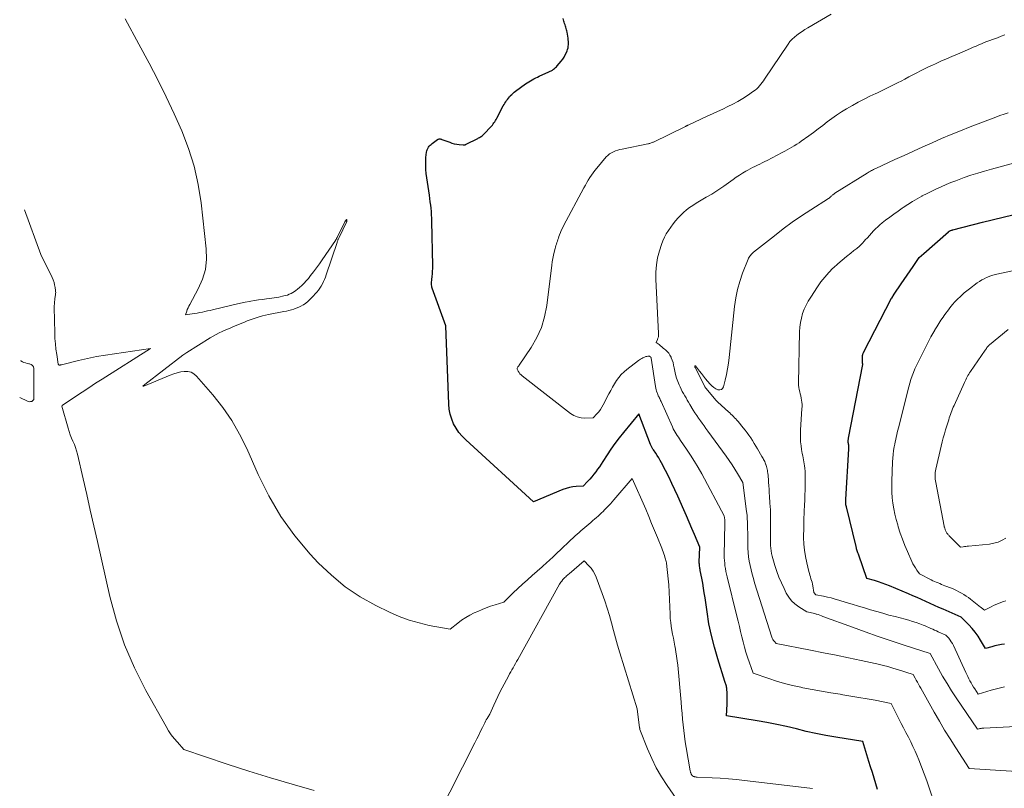
# Model space of a CAD drawing. Units: feet. Extents: x 1147749 to 1151672, y 7062567 to 7068870.
# Drawn here: x 1147784 to 1147945, y 7063971 to 7064097 of the extents above; entities that cross this region are included whole.
import ezdxf

# ---------------------------------------------------------------- set-up
doc = ezdxf.new("R2010")
doc.units = ezdxf.units.FT
doc.header["$MEASUREMENT"] = 0
doc.layers.add('Level 44', color=7, linetype='Continuous', lineweight=0)
doc.layers.add('Level 45', color=7, linetype='Continuous', lineweight=0)

msp = doc.modelspace()

# ---------------------------------------------------------------- linework, layer by layer
at = {"layer": 'Level 44', "color": 32, "linetype": 'Continuous', "lineweight": 30, "flags": 128}
for points, elevation in [([(1147924.64, 7063970.35), (1147924.36, 7063971.27), (1147924.07, 7063972.19), (1147923.79, 7063973.12), (1147923.5, 7063974.04), (1147923.22, 7063974.96), (1147922.24, 7063978.2), (1147917.76, 7063978.92), (1147916.14, 7063979.21), (1147914.52, 7063979.53), (1147912.91, 7063979.89), (1147911.3, 7063980.29), (1147909.7, 7063980.68), (1147908.09, 7063981.04), (1147906.47, 7063981.35), (1147904.84, 7063981.63), (1147899.81, 7063982.42), (1147899.91, 7063984.37), (1147899.93, 7063984.83), (1147899.93, 7063985.3), (1147899.93, 7063985.76), (1147899.91, 7063986.22), (1147899.88, 7063986.81), (1147899.86, 7063986.98), (1147899.84, 7063987.14), (1147899.81, 7063987.3), (1147899.77, 7063987.46), (1147899.72, 7063987.62), (1147899.67, 7063987.78), (1147899.62, 7063987.94), (1147899.57, 7063988.09), (1147898.38, 7063991.82), (1147897.82, 7063993.72), (1147897.33, 7063995.63), (1147896.94, 7063997.57), (1147896.62, 7063999.52), (1147896.29, 7064001.82), (1147896.17, 7064002.63), (1147896.05, 7064003.44), (1147895.91, 7064004.25), (1147895.76, 7064005.05), (1147895.51, 7064006.32), (1147895.48, 7064006.49), (1147895.45, 7064006.67), (1147895.42, 7064006.84), (1147895.4, 7064007.01), (1147895.37, 7064007.18), (1147895.36, 7064007.35), (1147895.35, 7064007.53), (1147895.35, 7064007.7), (1147895.42, 7064010.16), (1147894.57, 7064012.22), (1147894.15, 7064013.24), (1147893.71, 7064014.27), (1147893.27, 7064015.29), (1147892.82, 7064016.31), (1147891.83, 7064018.51), (1147891.35, 7064019.58), (1147890.84, 7064020.64), (1147890.33, 7064021.69), (1147889.79, 7064022.74), (1147889.14, 7064024.01), (1147888.92, 7064024.41), (1147888.69, 7064024.81), (1147888.45, 7064025.21), (1147888.19, 7064025.59), (1147887.81, 7064026.14), (1147887.74, 7064026.25), (1147887.67, 7064026.36), (1147887.61, 7064026.46), (1147887.54, 7064026.57), (1147887.48, 7064026.68), (1147887.42, 7064026.8), (1147887.37, 7064026.91), (1147887.32, 7064027.03), (1147885.41, 7064032.07), (1147882.89, 7064029.02), (1147882.17, 7064028.12), (1147881.48, 7064027.21), (1147880.82, 7064026.27), (1147880.19, 7064025.31), (1147879.51, 7064024.24), (1147879.22, 7064023.81), (1147878.93, 7064023.38), (1147878.64, 7064022.96), (1147878.33, 7064022.54), (1147878.01, 7064022.13), (1147877.69, 7064021.73), (1147877.34, 7064021.35), (1147876.99, 7064020.97), (1147876.25, 7064020.2), (1147875.11, 7064020.12), (1147874.55, 7064020.06), (1147874, 7064019.95), (1147873.46, 7064019.8), (1147872.93, 7064019.61), (1147868.1, 7064017.61), (1147856.98, 7064027.79), (1147856.39, 7064028.39), (1147855.86, 7064029.02), (1147855.4, 7064029.71), (1147854.99, 7064030.44), (1147854.67, 7064031.21), (1147854.42, 7064032), (1147854.27, 7064032.81), (1147854.18, 7064033.64), (1147853.69, 7064046.51), (1147851.48, 7064052.73), (1147851.43, 7064052.9), (1147851.39, 7064053.07), (1147851.37, 7064053.24), (1147851.36, 7064053.42), (1147851.36, 7064053.6), (1147851.37, 7064053.77), (1147851.39, 7064053.95), (1147851.41, 7064054.12), (1147851.47, 7064054.63), (1147851.51, 7064055.06), (1147851.54, 7064055.5), (1147851.56, 7064055.93), (1147851.56, 7064056.36), (1147851.42, 7064063.7), (1147851.4, 7064064.24), (1147851.38, 7064064.77), (1147851.34, 7064065.3), (1147851.29, 7064065.84), (1147851.23, 7064066.37), (1147851.16, 7064066.9), (1147851.09, 7064067.43), (1147851.02, 7064067.97), (1147850.5, 7064071.53), (1147850.43, 7064072.19), (1147850.4, 7064072.85), (1147850.41, 7064073.51), (1147850.45, 7064074.17), (1147850.54, 7064075.05), (1147850.58, 7064075.27), (1147850.64, 7064075.47), (1147850.73, 7064075.67), (1147850.85, 7064075.86), (1147850.98, 7064076.03), (1147851.13, 7064076.19), (1147851.29, 7064076.34), (1147851.47, 7064076.48), (1147852.36, 7064077.13), (1147852.44, 7064077.18), (1147852.53, 7064077.21), (1147852.62, 7064077.23), (1147852.71, 7064077.24), (1147852.8, 7064077.23), (1147852.9, 7064077.21), (1147852.99, 7064077.19), (1147853.08, 7064077.16), (1147854.34, 7064076.68), (1147854.72, 7064076.55), (1147855.1, 7064076.45), (1147855.49, 7064076.37), (1147855.89, 7064076.32), (1147856.55, 7064076.25), (1147856.62, 7064076.25), (1147856.68, 7064076.25), (1147856.75, 7064076.26), (1147856.82, 7064076.27), (1147856.88, 7064076.29), (1147856.94, 7064076.31), (1147857, 7064076.34), (1147857.07, 7064076.36), (1147858.95, 7064077.31), (1147859.1, 7064077.39), (1147859.25, 7064077.47), (1147859.39, 7064077.56), (1147859.53, 7064077.66), (1147859.66, 7064077.76), (1147859.8, 7064077.87), (1147859.92, 7064077.99), (1147860.04, 7064078.11), (1147861.06, 7064079.19), (1147861.21, 7064079.35), (1147861.35, 7064079.52), (1147861.49, 7064079.69), (1147861.62, 7064079.87), (1147861.74, 7064080.06), (1147861.86, 7064080.24), (1147861.97, 7064080.43), (1147862.07, 7064080.63), (1147863.15, 7064082.65), (1147863.28, 7064082.88), (1147863.4, 7064083.1), (1147863.54, 7064083.32), (1147863.68, 7064083.53), (1147863.83, 7064083.74), (1147863.98, 7064083.94), (1147864.15, 7064084.14), (1147864.32, 7064084.32), (1147864.35, 7064084.35), (1147864.55, 7064084.55), (1147864.75, 7064084.73), (1147864.96, 7064084.91), (1147865.18, 7064085.08), (1147866.78, 7064086.27), (1147867.05, 7064086.46), (1147867.32, 7064086.64), (1147867.61, 7064086.8), (1147867.89, 7064086.96), (1147868.18, 7064087.1), (1147868.48, 7064087.25), (1147868.77, 7064087.39), (1147869.07, 7064087.53), (1147870.65, 7064088.26), (1147870.85, 7064088.35), (1147871.03, 7064088.45), (1147871.22, 7064088.56), (1147871.39, 7064088.68), (1147871.56, 7064088.81), (1147871.73, 7064088.95), (1147871.88, 7064089.1), (1147872.02, 7064089.25), (1147872.67, 7064090.03), (1147872.92, 7064090.36), (1147873.15, 7064090.69), (1147873.34, 7064091.05), (1147873.51, 7064091.42), (1147873.62, 7064091.69), (1147873.71, 7064091.94), (1147873.78, 7064092.2), (1147873.83, 7064092.46), (1147873.85, 7064092.72), (1147873.86, 7064092.98), (1147873.85, 7064093.25), (1147873.83, 7064093.51), (1147873.79, 7064093.78), (1147873.63, 7064094.76), (1147873.59, 7064094.97), (1147873.54, 7064095.18), (1147873.49, 7064095.38), (1147873.43, 7064095.59), (1147873.36, 7064095.79), (1147873.29, 7064095.99), (1147873.22, 7064096.2), (1147873.15, 7064096.4), (1147873.08, 7064096.61), (1147873.02, 7064096.82), (1147872.97, 7064097.03)], 2300), ([(1147945.5, 7063994.24), (1147944.97, 7063994.15), (1147944.44, 7063994.04), (1147943.92, 7063993.92), (1147943.4, 7063993.78), (1147942.36, 7063993.49), (1147941.56, 7063994.88), (1147941.14, 7063995.55), (1147940.68, 7063996.2), (1147940.18, 7063996.81), (1147939.64, 7063997.39), (1147938.35, 7063998.68), (1147935.44, 7063999.95), (1147934.72, 7064000.26), (1147934.01, 7064000.58), (1147933.29, 7064000.9), (1147932.58, 7064001.22), (1147931.87, 7064001.55), (1147931.16, 7064001.87), (1147930.44, 7064002.18), (1147929.72, 7064002.48), (1147926.61, 7064003.79), (1147926.01, 7064004.03), (1147925.39, 7064004.26), (1147924.77, 7064004.47), (1147924.15, 7064004.66), (1147922.89, 7064005.02), (1147921.55, 7064008.85), (1147921.5, 7064008.98), (1147921.45, 7064009.12), (1147921.4, 7064009.25), (1147921.35, 7064009.39), (1147921.28, 7064009.55), (1147921.26, 7064009.6), (1147921.25, 7064009.65), (1147921.23, 7064009.71), (1147921.22, 7064009.76), (1147921.2, 7064009.81), (1147921.19, 7064009.87), (1147921.18, 7064009.92), (1147921.17, 7064009.97), (1147921.17, 7064010), (1147921.15, 7064010.07), (1147921.14, 7064010.13), (1147921.13, 7064010.2), (1147921.11, 7064010.26), (1147919.51, 7064016.81), (1147919.48, 7064016.96), (1147919.45, 7064017.1), (1147919.43, 7064017.24), (1147919.42, 7064017.39), (1147919.41, 7064017.53), (1147919.41, 7064017.68), (1147919.41, 7064017.83), (1147919.41, 7064017.97), (1147919.9, 7064026.3), (1147919.91, 7064026.41), (1147919.91, 7064026.53), (1147919.91, 7064026.64), (1147919.91, 7064026.75), (1147919.9, 7064026.84), (1147919.9, 7064026.91), (1147919.89, 7064026.98), (1147919.88, 7064027.05), (1147919.87, 7064027.11), (1147919.85, 7064027.18), (1147919.84, 7064027.25), (1147919.83, 7064027.32), (1147919.83, 7064027.39), (1147919.82, 7064027.51), (1147919.82, 7064027.65), (1147919.82, 7064027.78), (1147919.84, 7064027.91), (1147919.86, 7064028.04), (1147922.19, 7064040.15), (1147922.2, 7064040.17), (1147922.2, 7064040.19), (1147922.2, 7064040.21), (1147922.2, 7064040.23), (1147922.19, 7064040.31), (1147922.18, 7064040.33), (1147922.18, 7064040.35), (1147922.18, 7064040.37), (1147922.17, 7064040.39), (1147922.15, 7064040.47), (1147922.14, 7064040.49), (1147922.14, 7064040.51), (1147922.14, 7064040.53), (1147922.14, 7064040.55), (1147922.16, 7064041.52), (1147922.16, 7064041.61), (1147922.17, 7064041.69), (1147922.19, 7064041.77), (1147922.21, 7064041.86), (1147922.24, 7064041.94), (1147922.27, 7064042.02), (1147922.3, 7064042.09), (1147922.34, 7064042.17), (1147926.95, 7064051.08), (1147926.96, 7064051.09), (1147927.38, 7064051.72), (1147928.5, 7064053.4), (1147928.99, 7064054.13), (1147929.48, 7064054.86), (1147929.97, 7064055.58), (1147930.46, 7064056.3), (1147931.46, 7064057.75), (1147931.47, 7064057.76), (1147932.21, 7064058.43), (1147936.3, 7064061.99), (1147936.31, 7064062.01), (1147936.33, 7064062.02), (1147936.35, 7064062.03), (1147936.37, 7064062.05), (1147936.45, 7064062.1), (1147936.47, 7064062.11), (1147936.49, 7064062.12), (1147936.51, 7064062.13), (1147936.53, 7064062.14), (1147936.61, 7064062.18), (1147936.63, 7064062.19), (1147936.65, 7064062.19), (1147936.67, 7064062.2), (1147936.69, 7064062.21), (1147936.77, 7064062.23), (1147936.82, 7064062.25), (1147936.88, 7064062.27), (1147936.94, 7064062.29), (1147937, 7064062.3), (1147941.87, 7064063.55), (1147958.65, 7064067.6)], 2310)]:
    msp.add_lwpolyline(points, dxfattribs=dict(at, elevation=elevation))
at = {"layer": 'Level 45', "color": 32, "linetype": 'Continuous', "lineweight": 0, "flags": 128}
for points, elevation in [([(1147935.55, 7063963.4), (1147933.12, 7063970.62), (1147932.72, 7063971.77), (1147932.3, 7063972.92), (1147931.87, 7063974.06), (1147931.41, 7063975.19), (1147931.13, 7063975.88), (1147930.8, 7063976.65), (1147930.45, 7063977.43), (1147930.08, 7063978.19), (1147929.7, 7063978.94), (1147929.3, 7063979.69), (1147928.92, 7063980.45), (1147928.53, 7063981.2), (1147928.15, 7063981.96), (1147926.89, 7063984.49), (1147924.24, 7063984.99), (1147922.91, 7063985.23), (1147921.58, 7063985.47), (1147920.25, 7063985.7), (1147918.91, 7063985.92), (1147918.5, 7063985.98), (1147916.96, 7063986.24), (1147915.43, 7063986.5), (1147913.91, 7063986.77), (1147912.38, 7063987.06), (1147912.01, 7063987.13), (1147910.68, 7063987.41), (1147909.36, 7063987.74), (1147908.05, 7063988.13), (1147906.76, 7063988.56), (1147904.19, 7063989.48), (1147903.28, 7063992.08), (1147903.01, 7063992.91), (1147902.75, 7063993.74), (1147902.53, 7063994.58), (1147902.32, 7063995.43), (1147902.13, 7063996.28), (1147901.93, 7063997.14), (1147901.73, 7063997.99), (1147901.53, 7063998.83), (1147899.93, 7064005.3), (1147899.83, 7064005.74), (1147899.73, 7064006.18), (1147899.65, 7064006.63), (1147899.57, 7064007.07), (1147899.52, 7064007.52), (1147899.47, 7064007.97), (1147899.46, 7064008.42), (1147899.45, 7064008.87), (1147899.56, 7064014.03), (1147899.56, 7064014.11), (1147899.56, 7064014.19), (1147899.56, 7064014.27), (1147899.56, 7064014.35), (1147899.56, 7064014.43), (1147899.56, 7064014.51), (1147899.55, 7064014.58), (1147899.54, 7064014.66), (1147899.46, 7064015.32), (1147895.75, 7064022.19), (1147895.17, 7064023.23), (1147894.56, 7064024.25), (1147893.92, 7064025.26), (1147893.26, 7064026.25), (1147892.27, 7064027.68), (1147892.09, 7064027.95), (1147891.91, 7064028.22), (1147891.73, 7064028.5), (1147891.55, 7064028.77), (1147891.39, 7064029.05), (1147891.23, 7064029.33), (1147891.08, 7064029.62), (1147890.94, 7064029.92), (1147889.08, 7064034.1), (1147889, 7064034.26), (1147888.93, 7064034.42), (1147888.85, 7064034.58), (1147888.77, 7064034.74), (1147888.69, 7064034.9), (1147888.61, 7064035.05), (1147888.54, 7064035.22), (1147888.47, 7064035.38), (1147888.41, 7064035.54), (1147888.32, 7064035.78), (1147888.25, 7064036.03), (1147888.19, 7064036.29), (1147888.14, 7064036.54), (1147887.46, 7064041.21), (1147887.45, 7064041.23), (1147887.45, 7064041.25), (1147887.44, 7064041.26), (1147887.44, 7064041.28), (1147887.41, 7064041.34), (1147887.33, 7064041.43), (1147887.22, 7064041.49), (1147887.16, 7064041.52), (1147887.08, 7064041.53), (1147887.03, 7064041.54), (1147886.98, 7064041.54), (1147886.92, 7064041.54), (1147886.87, 7064041.53), (1147886.71, 7064041.5), (1147886.58, 7064041.47), (1147886.46, 7064041.43), (1147886.33, 7064041.38), (1147886.21, 7064041.33), (1147886.08, 7064041.26), (1147885.89, 7064041.17), (1147885.71, 7064041.07), (1147885.54, 7064040.95), (1147885.37, 7064040.83), (1147883.46, 7064039.35), (1147882.98, 7064038.94), (1147882.53, 7064038.51), (1147882.13, 7064038.03), (1147881.76, 7064037.52), (1147881.42, 7064036.99), (1147881.1, 7064036.45), (1147880.79, 7064035.9), (1147880.5, 7064035.35), (1147879.58, 7064033.55), (1147879.36, 7064033.15), (1147879.11, 7064032.77), (1147878.83, 7064032.41), (1147878.53, 7064032.07), (1147877.9, 7064031.41), (1147876.57, 7064031.37), (1147875.93, 7064031.42), (1147875.31, 7064031.55), (1147874.73, 7064031.8), (1147874.19, 7064032.14), (1147866.25, 7064038.32), (1147866.06, 7064038.49), (1147865.89, 7064038.66), (1147865.74, 7064038.86), (1147865.61, 7064039.07), (1147865.47, 7064039.31), (1147865.44, 7064039.4), (1147865.43, 7064039.5), (1147865.45, 7064039.59), (1147865.49, 7064039.68), (1147865.56, 7064039.78), (1147865.62, 7064039.87), (1147865.68, 7064039.96), (1147865.75, 7064040.05), (1147867.73, 7064042.99), (1147868.65, 7064044.6), (1147869.42, 7064046.26), (1147869.94, 7064048.02), (1147870.3, 7064049.84), (1147871.12, 7064056.5), (1147871.2, 7064057.05), (1147871.29, 7064057.59), (1147871.4, 7064058.12), (1147871.52, 7064058.65), (1147871.66, 7064059.21), (1147871.73, 7064059.46), (1147871.8, 7064059.71), (1147871.87, 7064059.96), (1147871.95, 7064060.21), (1147872.04, 7064060.45), (1147872.12, 7064060.7), (1147872.2, 7064060.95), (1147872.29, 7064061.19), (1147872.39, 7064061.46), (1147872.53, 7064061.84), (1147872.68, 7064062.21), (1147872.85, 7064062.57), (1147873.03, 7064062.93), (1147876.4, 7064069.21), (1147876.63, 7064069.63), (1147876.86, 7064070.05), (1147877.11, 7064070.47), (1147877.35, 7064070.89), (1147877.62, 7064071.29), (1147877.89, 7064071.69), (1147878.18, 7064072.07), (1147878.49, 7064072.45), (1147880.06, 7064074.27), (1147880.32, 7064074.53), (1147880.6, 7064074.77), (1147880.91, 7064074.96), (1147881.24, 7064075.13), (1147881.59, 7064075.27), (1147881.94, 7064075.39), (1147882.3, 7064075.49), (1147882.66, 7064075.57), (1147886.87, 7064076.42), (1147886.99, 7064076.44), (1147887.11, 7064076.47), (1147887.23, 7064076.51), (1147887.35, 7064076.54), (1147887.46, 7064076.59), (1147887.58, 7064076.63), (1147887.7, 7064076.68), (1147887.81, 7064076.73), (1147893.09, 7064079.29), (1147893.15, 7064079.32), (1147893.2, 7064079.35), (1147893.26, 7064079.38), (1147893.32, 7064079.41), (1147893.37, 7064079.43), (1147893.43, 7064079.46), (1147893.49, 7064079.49), (1147893.54, 7064079.52), (1147896.66, 7064080.96), (1147897.51, 7064081.36), (1147898.35, 7064081.75), (1147899.2, 7064082.15), (1147900.04, 7064082.54), (1147900.88, 7064082.96), (1147901.7, 7064083.4), (1147902.5, 7064083.88), (1147903.28, 7064084.39), (1147904.28, 7064085.06), (1147904.54, 7064085.26), (1147904.8, 7064085.47), (1147905.04, 7064085.7), (1147905.26, 7064085.95), (1147905.47, 7064086.22), (1147905.67, 7064086.49), (1147905.87, 7064086.76), (1147906.06, 7064087.03), (1147909.93, 7064092.8), (1147910.25, 7064093.22), (1147910.59, 7064093.62), (1147910.97, 7064093.97), (1147911.38, 7064094.3), (1147911.82, 7064094.61), (1147912.26, 7064094.9), (1147912.7, 7064095.19), (1147913.16, 7064095.47), (1147917, 7064097.75)], 2302), ([(1147913.92, 7063970.5), (1147913.49, 7063970.57), (1147902.75, 7063971.84), (1147901.44, 7063971.98), (1147900.12, 7063972.1), (1147898.8, 7063972.19), (1147897.48, 7063972.26), (1147895, 7063972.37), (1147894.92, 7063972.37), (1147894.83, 7063972.38), (1147894.75, 7063972.4), (1147894.67, 7063972.41), (1147894.64, 7063972.42), (1147894.57, 7063972.43), (1147894.5, 7063972.45), (1147894.44, 7063972.48), (1147894.38, 7063972.5), (1147894.25, 7063972.56), (1147894.14, 7063972.72), (1147894.09, 7063972.8), (1147894.04, 7063972.88), (1147893.99, 7063972.97), (1147893.96, 7063973.06), (1147893.92, 7063973.15), (1147893.89, 7063973.24), (1147893.87, 7063973.34), (1147893.85, 7063973.43), (1147893.18, 7063977.25), (1147893.03, 7063978.17), (1147892.9, 7063979.09), (1147892.79, 7063980.02), (1147892.69, 7063980.95), (1147892.61, 7063981.88), (1147892.52, 7063982.81), (1147892.44, 7063983.75), (1147892.35, 7063984.68), (1147891.8, 7063990.75), (1147891.72, 7063991.49), (1147891.62, 7063992.24), (1147891.51, 7063992.98), (1147891.38, 7063993.71), (1147891.34, 7063993.88), (1147891.22, 7063994.53), (1147891.09, 7063995.19), (1147890.97, 7063995.84), (1147890.85, 7063996.49), (1147890.74, 7063997.15), (1147890.65, 7063997.8), (1147890.59, 7063998.46), (1147890.55, 7063999.13), (1147890.34, 7064003.98), (1147890.02, 7064006.99), (1147890, 7064007.19), (1147889.97, 7064007.39), (1147889.94, 7064007.58), (1147889.9, 7064007.78), (1147889.85, 7064007.97), (1147889.8, 7064008.16), (1147889.75, 7064008.35), (1147889.69, 7064008.54), (1147889.61, 7064008.77), (1147889.5, 7064009.07), (1147889.4, 7064009.38), (1147889.28, 7064009.68), (1147889.17, 7064009.97), (1147888.47, 7064011.72), (1147888, 7064012.89), (1147887.52, 7064014.06), (1147887.04, 7064015.22), (1147886.54, 7064016.38), (1147884.34, 7064021.45), (1147881.31, 7064017.92), (1147881.03, 7064017.6), (1147880.74, 7064017.28), (1147880.45, 7064016.96), (1147880.15, 7064016.65), (1147880.07, 7064016.57), (1147879.8, 7064016.3), (1147879.54, 7064016.04), (1147879.27, 7064015.78), (1147879, 7064015.53), (1147878.72, 7064015.27), (1147878.44, 7064015.02), (1147878.16, 7064014.78), (1147877.88, 7064014.53), (1147877.52, 7064014.23), (1147877.2, 7064013.96), (1147876.88, 7064013.68), (1147876.56, 7064013.41), (1147876.23, 7064013.14), (1147875.91, 7064012.86), (1147875.6, 7064012.59), (1147875.28, 7064012.3), (1147874.98, 7064012.01), (1147871.72, 7064008.93), (1147871.45, 7064008.68), (1147871.18, 7064008.42), (1147870.91, 7064008.17), (1147870.64, 7064007.92), (1147870.37, 7064007.68), (1147870.09, 7064007.43), (1147869.82, 7064007.19), (1147869.54, 7064006.94), (1147867.91, 7064005.52), (1147867.11, 7064004.81), (1147866.32, 7064004.09), (1147865.54, 7064003.36), (1147864.77, 7064002.63), (1147863.24, 7064001.14), (1147861.79, 7064000.69), (1147861.07, 7064000.45), (1147860.36, 7064000.2), (1147859.66, 7063999.91), (1147858.96, 7063999.61), (1147858.39, 7063999.35), (1147857.67, 7063998.98), (1147856.98, 7063998.59), (1147856.31, 7063998.15), (1147855.66, 7063997.67), (1147854.4, 7063996.67), (1147850.99, 7063997.31), (1147849.31, 7063997.7), (1147847.66, 7063998.17), (1147846.05, 7063998.78), (1147844.48, 7063999.47), (1147842.21, 7064000.57), (1147839.62, 7064002.02), (1147837.16, 7064003.64), (1147834.9, 7064005.53), (1147832.76, 7064007.59), (1147831.44, 7064009.02), (1147828.91, 7064012.04), (1147826.61, 7064015.2), (1147824.63, 7064018.58), (1147822.87, 7064022.11), (1147821, 7064026.35), (1147819.84, 7064028.71), (1147818.54, 7064030.98), (1147817.05, 7064033.12), (1147815.42, 7064035.18), (1147812.75, 7064038.26), (1147812.31, 7064038.63), (1147811.85, 7064038.89), (1147811.32, 7064039.01), (1147810.75, 7064039.03), (1147810.16, 7064038.94), (1147809.58, 7064038.81), (1147809.01, 7064038.64), (1147808.44, 7064038.43), (1147804.12, 7064036.62), (1147803.91, 7064036.62), (1147804.02, 7064036.7), (1147804.07, 7064036.74), (1147804.13, 7064036.78), (1147804.18, 7064036.82), (1147804.24, 7064036.86), (1147810.51, 7064041.7), (1147810.67, 7064041.82), (1147810.83, 7064041.94), (1147811, 7064042.05), (1147811.17, 7064042.16), (1147815.02, 7064044.55), (1147815.49, 7064044.84), (1147815.98, 7064045.11), (1147816.48, 7064045.36), (1147816.98, 7064045.6), (1147817.18, 7064045.68), (1147817.59, 7064045.87), (1147818, 7064046.05), (1147818.41, 7064046.22), (1147818.82, 7064046.4), (1147820.61, 7064047.13), (1147821.09, 7064047.33), (1147821.58, 7064047.51), (1147822.06, 7064047.68), (1147822.55, 7064047.85), (1147822.57, 7064047.85), (1147823.07, 7064048.01), (1147823.57, 7064048.15), (1147824.08, 7064048.27), (1147824.6, 7064048.38), (1147827.1, 7064048.87), (1147827.52, 7064048.96), (1147827.93, 7064049.05), (1147828.34, 7064049.16), (1147828.75, 7064049.28), (1147829.15, 7064049.41), (1147829.54, 7064049.57), (1147829.91, 7064049.76), (1147830.28, 7064049.97), (1147830.33, 7064050), (1147830.71, 7064050.26), (1147831.06, 7064050.53), (1147831.39, 7064050.84), (1147831.71, 7064051.16), (1147832.52, 7064052.08), (1147832.78, 7064052.4), (1147833.02, 7064052.72), (1147833.23, 7064053.07), (1147833.43, 7064053.42), (1147833.61, 7064053.79), (1147833.77, 7064054.16), (1147833.92, 7064054.54), (1147834.06, 7064054.92), (1147835.84, 7064060.22), (1147835.88, 7064060.32), (1147835.91, 7064060.43), (1147835.95, 7064060.53), (1147835.99, 7064060.63), (1147836.04, 7064060.73), (1147836.08, 7064060.84), (1147836.12, 7064060.94), (1147836.17, 7064061.04), (1147837.37, 7064063.57), (1147837.4, 7064063.63), (1147837.42, 7064063.69), (1147837.44, 7064063.75), (1147837.45, 7064063.82), (1147837.47, 7064063.96), (1147837.4, 7064064.02), (1147837.27, 7064063.84), (1147837.23, 7064063.78), (1147837.19, 7064063.72), (1147837.16, 7064063.66), (1147837.13, 7064063.6), (1147835.85, 7064061.04), (1147835.81, 7064060.97), (1147835.78, 7064060.91), (1147835.75, 7064060.85), (1147835.71, 7064060.79), (1147835.67, 7064060.72), (1147835.64, 7064060.66), (1147835.6, 7064060.6), (1147835.56, 7064060.55), (1147833.4, 7064057.39), (1147832.93, 7064056.73), (1147832.46, 7064056.07), (1147831.97, 7064055.41), (1147831.48, 7064054.77), (1147831.13, 7064054.32), (1147830.79, 7064053.92), (1147830.44, 7064053.52), (1147830.06, 7064053.16), (1147829.67, 7064052.8), (1147829.34, 7064052.53), (1147829.09, 7064052.33), (1147828.83, 7064052.15), (1147828.56, 7064051.99), (1147828.28, 7064051.84), (1147827.98, 7064051.71), (1147827.69, 7064051.59), (1147827.38, 7064051.5), (1147827.07, 7064051.43), (1147826.26, 7064051.26), (1147825.89, 7064051.19), (1147825.52, 7064051.12), (1147825.14, 7064051.06), (1147824.77, 7064051.02), (1147824.23, 7064050.95), (1147823.58, 7064050.87), (1147822.94, 7064050.78), (1147822.29, 7064050.68), (1147821.65, 7064050.57), (1147821.46, 7064050.53), (1147820.73, 7064050.4), (1147820, 7064050.25), (1147819.27, 7064050.09), (1147818.54, 7064049.92), (1147815.39, 7064049.17), (1147814.97, 7064049.07), (1147814.55, 7064048.98), (1147814.13, 7064048.88), (1147813.71, 7064048.79), (1147813.29, 7064048.71), (1147812.87, 7064048.63), (1147812.44, 7064048.55), (1147812.02, 7064048.48), (1147810.94, 7064048.31), (1147811.14, 7064048.91), (1147811.24, 7064049.2), (1147811.36, 7064049.49), (1147811.5, 7064049.78), (1147811.64, 7064050.05), (1147813.05, 7064052.59), (1147813.73, 7064054.17), (1147814.22, 7064055.79), (1147814.39, 7064057.47), (1147814.36, 7064059.19), (1147813.51, 7064066.73), (1147813.02, 7064069.77), (1147812.37, 7064072.76), (1147811.44, 7064075.68), (1147810.34, 7064078.55), (1147809.08, 7064081.37), (1147807.76, 7064084.17), (1147806.39, 7064086.93), (1147804.96, 7064089.68), (1147803.28, 7064092.82), (1147801.03, 7064096.95)], 2298), ([(1147950.94, 7063973.07), (1147939.71, 7063973.79), (1147937.47, 7063977.2), (1147936.55, 7063978.64), (1147935.65, 7063980.08), (1147934.79, 7063981.55), (1147933.95, 7063983.04), (1147932.85, 7063985.03), (1147932.58, 7063985.53), (1147932.3, 7063986.02), (1147932.02, 7063986.51), (1147931.73, 7063987), (1147931.53, 7063987.34), (1147931.35, 7063987.66), (1147931.17, 7063987.97), (1147930.99, 7063988.29), (1147930.81, 7063988.61), (1147930.46, 7063989.25), (1147929.3, 7063989.63), (1147928.77, 7063989.8), (1147928.24, 7063989.97), (1147927.71, 7063990.13), (1147927.17, 7063990.3), (1147926.64, 7063990.45), (1147926.1, 7063990.6), (1147925.56, 7063990.73), (1147925.02, 7063990.86), (1147921.96, 7063991.52), (1147919.88, 7063991.96), (1147917.81, 7063992.4), (1147915.73, 7063992.82), (1147913.64, 7063993.23), (1147907.97, 7063994.33), (1147907.68, 7063994.65), (1147907.54, 7063994.81), (1147907.42, 7063994.99), (1147907.33, 7063995.18), (1147907.25, 7063995.38), (1147904.44, 7064004.29), (1147904.23, 7064004.99), (1147904.03, 7064005.7), (1147903.85, 7064006.41), (1147903.69, 7064007.12), (1147903.56, 7064007.84), (1147903.45, 7064008.56), (1147903.39, 7064009.29), (1147903.35, 7064010.02), (1147903.32, 7064011.38), (1147903.31, 7064011.96), (1147903.3, 7064012.54), (1147903.29, 7064013.11), (1147903.29, 7064013.69), (1147903.27, 7064014.27), (1147903.24, 7064014.85), (1147903.19, 7064015.43), (1147903.13, 7064016), (1147902.5, 7064020.76), (1147901.64, 7064022.24), (1147901.2, 7064022.98), (1147900.74, 7064023.7), (1147900.26, 7064024.41), (1147899.77, 7064025.11), (1147896.75, 7064029.23), (1147896.44, 7064029.66), (1147896.13, 7064030.08), (1147895.82, 7064030.51), (1147895.52, 7064030.93), (1147895.21, 7064031.36), (1147894.92, 7064031.79), (1147894.63, 7064032.24), (1147894.36, 7064032.68), (1147893.81, 7064033.6), (1147893.6, 7064033.96), (1147893.38, 7064034.32), (1147893.17, 7064034.67), (1147892.95, 7064035.03), (1147892.74, 7064035.39), (1147892.54, 7064035.76), (1147892.36, 7064036.13), (1147892.18, 7064036.51), (1147892.03, 7064036.84), (1147891.81, 7064037.39), (1147891.61, 7064037.94), (1147891.46, 7064038.52), (1147891.33, 7064039.1), (1147891.23, 7064039.65), (1147891.13, 7064040.07), (1147891.03, 7064040.48), (1147890.89, 7064040.89), (1147890.74, 7064041.29), (1147890.71, 7064041.36), (1147890.53, 7064041.71), (1147890.33, 7064042.03), (1147890.08, 7064042.31), (1147889.8, 7064042.58), (1147889.66, 7064042.69), (1147889.43, 7064042.88), (1147889.2, 7064043.07), (1147888.96, 7064043.25), (1147888.73, 7064043.44), (1147888.26, 7064043.8), (1147888.48, 7064044.26), (1147888.56, 7064044.5), (1147888.63, 7064044.74), (1147888.66, 7064044.99), (1147888.66, 7064045.24), (1147888.21, 7064054.17), (1147888.21, 7064055.36), (1147888.3, 7064056.54), (1147888.51, 7064057.7), (1147888.81, 7064058.85), (1147889.14, 7064059.9), (1147889.36, 7064060.51), (1147889.62, 7064061.1), (1147889.93, 7064061.66), (1147890.27, 7064062.21), (1147890.65, 7064062.74), (1147891.04, 7064063.26), (1147891.46, 7064063.76), (1147891.89, 7064064.25), (1147892.31, 7064064.7), (1147892.76, 7064065.15), (1147893.23, 7064065.57), (1147893.74, 7064065.96), (1147894.27, 7064066.32), (1147894.82, 7064066.66), (1147895.37, 7064066.99), (1147895.92, 7064067.32), (1147896.48, 7064067.64), (1147896.72, 7064067.78), (1147897.4, 7064068.18), (1147898.06, 7064068.59), (1147898.71, 7064069.02), (1147899.36, 7064069.47), (1147900.91, 7064070.58), (1147901.43, 7064070.93), (1147901.95, 7064071.28), (1147902.47, 7064071.61), (1147903.01, 7064071.92), (1147903.32, 7064072.1), (1147903.71, 7064072.32), (1147904.1, 7064072.53), (1147904.5, 7064072.73), (1147904.9, 7064072.92), (1147905.3, 7064073.11), (1147905.7, 7064073.3), (1147906.1, 7064073.5), (1147906.49, 7064073.7), (1147908.97, 7064075), (1147909.38, 7064075.21), (1147909.78, 7064075.43), (1147910.18, 7064075.65), (1147910.57, 7064075.88), (1147910.96, 7064076.12), (1147911.35, 7064076.36), (1147911.73, 7064076.61), (1147912.1, 7064076.87), (1147913.32, 7064077.74), (1147914.09, 7064078.3), (1147914.86, 7064078.87), (1147915.62, 7064079.45), (1147916.37, 7064080.03), (1147917.14, 7064080.61), (1147917.91, 7064081.16), (1147918.71, 7064081.67), (1147919.53, 7064082.17), (1147920.53, 7064082.75), (1147921.47, 7064083.27), (1147922.41, 7064083.78), (1147923.37, 7064084.25), (1147924.34, 7064084.71), (1147924.49, 7064084.78), (1147925.38, 7064085.19), (1147926.27, 7064085.61), (1147927.16, 7064086.05), (1147928.04, 7064086.5), (1147928.5, 7064086.75), (1147929.14, 7064087.08), (1147929.78, 7064087.42), (1147930.42, 7064087.76), (1147931.06, 7064088.1), (1147931.7, 7064088.44), (1147932.35, 7064088.76), (1147933, 7064089.08), (1147933.66, 7064089.38), (1147934.14, 7064089.6), (1147935.04, 7064090), (1147935.94, 7064090.4), (1147936.85, 7064090.8), (1147937.75, 7064091.19), (1147939.91, 7064092.11), (1147940.36, 7064092.31), (1147940.81, 7064092.5), (1147941.26, 7064092.69), (1147941.7, 7064092.88), (1147942.15, 7064093.07), (1147942.6, 7064093.25), (1147943.06, 7064093.42), (1147943.52, 7064093.59), (1147944.32, 7064093.87), (1147944.94, 7064094.1), (1147945.55, 7064094.36)], 2304), ([(1147955.76, 7063981.14), (1147942.07, 7063980.41), (1147941.97, 7063980.4), (1147941.86, 7063980.4), (1147941.75, 7063980.39), (1147941.65, 7063980.38), (1147941.61, 7063980.37), (1147941.52, 7063980.36), (1147941.43, 7063980.34), (1147941.34, 7063980.32), (1147941.26, 7063980.3), (1147941.08, 7063980.25), (1147937.57, 7063985.4), (1147936.8, 7063986.57), (1147936.05, 7063987.76), (1147935.33, 7063988.97), (1147934.64, 7063990.19), (1147933.3, 7063992.66), (1147929.01, 7063994.05), (1147926.87, 7063994.75), (1147924.74, 7063995.48), (1147922.62, 7063996.23), (1147920.5, 7063997), (1147915.66, 7063998.79), (1147915.4, 7063998.89), (1147915.13, 7063998.98), (1147914.86, 7063999.07), (1147914.6, 7063999.16), (1147914.57, 7063999.16), (1147914.31, 7063999.24), (1147914.06, 7063999.31), (1147913.8, 7063999.37), (1147913.54, 7063999.43), (1147913.01, 7063999.53), (1147911.68, 7064000.37), (1147911.06, 7064000.84), (1147910.51, 7064001.36), (1147910.04, 7064001.96), (1147909.64, 7064002.62), (1147909.27, 7064003.36), (1147908.83, 7064004.29), (1147908.43, 7064005.23), (1147908.07, 7064006.18), (1147907.75, 7064007.16), (1147907.42, 7064008.27), (1147907.3, 7064008.7), (1147907.21, 7064009.13), (1147907.14, 7064009.57), (1147907.09, 7064010), (1147907.05, 7064010.45), (1147907.03, 7064010.89), (1147907.03, 7064011.33), (1147907.03, 7064011.78), (1147907.06, 7064013.05), (1147907.07, 7064014.13), (1147907.06, 7064015.21), (1147907.02, 7064016.29), (1147906.96, 7064017.37), (1147906.88, 7064018.53), (1147906.85, 7064019.11), (1147906.81, 7064019.68), (1147906.77, 7064020.26), (1147906.73, 7064020.83), (1147906.7, 7064021.38), (1147906.67, 7064021.68), (1147906.64, 7064021.98), (1147906.6, 7064022.28), (1147906.56, 7064022.58), (1147906.54, 7064022.73), (1147906.49, 7064022.96), (1147906.45, 7064023.18), (1147906.39, 7064023.4), (1147906.32, 7064023.61), (1147906.3, 7064023.68), (1147906.23, 7064023.86), (1147906.17, 7064024.04), (1147906.09, 7064024.21), (1147906.01, 7064024.38), (1147905.92, 7064024.55), (1147905.83, 7064024.72), (1147905.74, 7064024.89), (1147905.65, 7064025.05), (1147904.91, 7064026.31), (1147904.64, 7064026.76), (1147904.37, 7064027.21), (1147904.09, 7064027.66), (1147903.81, 7064028.1), (1147903.51, 7064028.54), (1147903.21, 7064028.96), (1147902.89, 7064029.38), (1147902.56, 7064029.79), (1147901.72, 7064030.79), (1147901.53, 7064031), (1147901.34, 7064031.22), (1147901.15, 7064031.42), (1147900.95, 7064031.62), (1147900.75, 7064031.82), (1147900.54, 7064032.02), (1147900.34, 7064032.22), (1147900.13, 7064032.41), (1147898.38, 7064033.99), (1147898.35, 7064034.02), (1147898.31, 7064034.06), (1147898.27, 7064034.09), (1147898.24, 7064034.13), (1147898.2, 7064034.16), (1147898.17, 7064034.2), (1147898.13, 7064034.24), (1147898.1, 7064034.28), (1147896.42, 7064036.3), (1147896.37, 7064036.36), (1147896.32, 7064036.43), (1147896.28, 7064036.49), (1147896.25, 7064036.56), (1147894.66, 7064039.7), (1147894.64, 7064039.76), (1147894.63, 7064039.93), (1147894.71, 7064039.95), (1147895.36, 7064039.1), (1147895.69, 7064038.67), (1147896.02, 7064038.25), (1147896.36, 7064037.84), (1147896.71, 7064037.43), (1147897.13, 7064036.94), (1147897.42, 7064036.66), (1147897.72, 7064036.41), (1147898.05, 7064036.2), (1147898.41, 7064036.02), (1147898.72, 7064035.99), (1147898.98, 7064036.04), (1147899.18, 7064036.23), (1147899.34, 7064036.5), (1147899.6, 7064037.57), (1147899.8, 7064038.51), (1147899.98, 7064039.44), (1147900.13, 7064040.39), (1147900.25, 7064041.34), (1147901.13, 7064049.7), (1147901.34, 7064051.1), (1147901.61, 7064052.48), (1147902, 7064053.83), (1147902.46, 7064055.17), (1147903.36, 7064057.47), (1147903.44, 7064057.64), (1147903.52, 7064057.8), (1147903.63, 7064057.96), (1147903.74, 7064058.1), (1147903.87, 7064058.24), (1147904, 7064058.37), (1147904.14, 7064058.5), (1147904.28, 7064058.62), (1147907.7, 7064061.33), (1147909.15, 7064062.45), (1147910.63, 7064063.54), (1147912.13, 7064064.58), (1147913.67, 7064065.59), (1147916.56, 7064067.43), (1147916.66, 7064067.5), (1147916.76, 7064067.57), (1147916.85, 7064067.65), (1147916.94, 7064067.73), (1147916.96, 7064067.75), (1147917.04, 7064067.83), (1147917.12, 7064067.9), (1147917.19, 7064067.97), (1147917.27, 7064068.05), (1147917.35, 7064068.12), (1147917.43, 7064068.18), (1147917.51, 7064068.24), (1147917.6, 7064068.3), (1147922.94, 7064071.63), (1147923.11, 7064071.74), (1147923.28, 7064071.84), (1147923.46, 7064071.94), (1147923.63, 7064072.04), (1147923.81, 7064072.13), (1147923.99, 7064072.22), (1147924.17, 7064072.3), (1147924.35, 7064072.39), (1147927.48, 7064073.83), (1147929.01, 7064074.53), (1147930.55, 7064075.23), (1147932.08, 7064075.92), (1147933.62, 7064076.61), (1147935.16, 7064077.29), (1147936.71, 7064077.95), (1147938.27, 7064078.58), (1147939.84, 7064079.2), (1147944.07, 7064080.83), (1147944.74, 7064081.08), (1147945.41, 7064081.32), (1147946.09, 7064081.55)], 2306), ([(1147945.48, 7063987.19), (1147944.39, 7063986.94), (1147943.31, 7063986.65), (1147941.16, 7063986.03), (1147940.61, 7063986.86), (1147940.4, 7063987.18), (1147940.2, 7063987.51), (1147940.01, 7063987.85), (1147939.82, 7063988.19), (1147939.65, 7063988.54), (1147939.48, 7063988.89), (1147939.31, 7063989.24), (1147939.14, 7063989.59), (1147937.09, 7063993.99), (1147936.93, 7063994.31), (1147936.75, 7063994.61), (1147936.55, 7063994.9), (1147936.33, 7063995.18), (1147935.87, 7063995.72), (1147934.61, 7063996.27), (1147934.3, 7063996.4), (1147934, 7063996.54), (1147933.69, 7063996.68), (1147933.38, 7063996.82), (1147933.08, 7063996.96), (1147932.77, 7063997.09), (1147932.46, 7063997.22), (1147932.14, 7063997.34), (1147931.59, 7063997.55), (1147930.99, 7063997.77), (1147930.4, 7063997.97), (1147929.79, 7063998.15), (1147929.18, 7063998.32), (1147927.52, 7063998.75), (1147926.5, 7063999.01), (1147925.5, 7063999.29), (1147924.49, 7063999.57), (1147923.49, 7063999.87), (1147922.49, 7064000.17), (1147921.49, 7064000.47), (1147920.49, 7064000.78), (1147919.49, 7064001.08), (1147918.27, 7064001.46), (1147917.65, 7064001.64), (1147917.03, 7064001.81), (1147916.41, 7064001.95), (1147915.78, 7064002.08), (1147914.51, 7064002.32), (1147914.19, 7064002.69), (1147914, 7064003.78), (1147913.94, 7064004.08), (1147913.88, 7064004.38), (1147913.79, 7064004.68), (1147913.7, 7064004.97), (1147913.61, 7064005.26), (1147913.52, 7064005.55), (1147913.44, 7064005.85), (1147913.36, 7064006.14), (1147912.99, 7064007.58), (1147912.77, 7064008.61), (1147912.61, 7064009.64), (1147912.52, 7064010.67), (1147912.49, 7064011.72), (1147912.51, 7064013.43), (1147912.52, 7064013.84), (1147912.52, 7064014.26), (1147912.53, 7064014.68), (1147912.55, 7064015.09), (1147912.56, 7064015.51), (1147912.58, 7064015.93), (1147912.6, 7064016.34), (1147912.61, 7064016.76), (1147912.68, 7064018.18), (1147912.7, 7064018.82), (1147912.73, 7064019.47), (1147912.75, 7064020.11), (1147912.76, 7064020.76), (1147912.76, 7064020.97), (1147912.76, 7064021.51), (1147912.75, 7064022.05), (1147912.72, 7064022.58), (1147912.67, 7064023.12), (1147912.63, 7064023.51), (1147912.58, 7064023.85), (1147912.53, 7064024.19), (1147912.47, 7064024.52), (1147912.4, 7064024.86), (1147912.34, 7064025.19), (1147912.27, 7064025.53), (1147912.21, 7064025.86), (1147912.16, 7064026.2), (1147912.07, 7064026.83), (1147912, 7064027.48), (1147911.96, 7064028.14), (1147911.95, 7064028.8), (1147911.98, 7064029.45), (1147912.22, 7064032.9), (1147912.23, 7064033.26), (1147912.23, 7064033.61), (1147912.2, 7064033.96), (1147912.16, 7064034.31), (1147912.1, 7064034.66), (1147912.02, 7064035), (1147911.94, 7064035.35), (1147911.84, 7064035.69), (1147911.75, 7064036.04), (1147911.68, 7064036.39), (1147911.65, 7064036.75), (1147911.64, 7064037.11), (1147911.82, 7064045.55), (1147911.87, 7064046.31), (1147911.96, 7064047.06), (1147912.12, 7064047.8), (1147912.33, 7064048.53), (1147912.6, 7064049.24), (1147912.9, 7064049.93), (1147913.26, 7064050.6), (1147913.65, 7064051.25), (1147914.76, 7064052.94), (1147915.33, 7064053.75), (1147915.95, 7064054.53), (1147916.61, 7064055.27), (1147917.31, 7064055.98), (1147917.42, 7064056.08), (1147918.1, 7064056.71), (1147918.8, 7064057.32), (1147919.51, 7064057.9), (1147920.23, 7064058.48), (1147920.76, 7064058.88), (1147921.22, 7064059.25), (1147921.67, 7064059.64), (1147922.09, 7064060.05), (1147922.5, 7064060.48), (1147922.62, 7064060.63), (1147922.96, 7064061), (1147923.29, 7064061.37), (1147923.62, 7064061.74), (1147923.96, 7064062.11), (1147924.3, 7064062.47), (1147924.66, 7064062.81), (1147925.03, 7064063.14), (1147925.41, 7064063.45), (1147925.96, 7064063.88), (1147926.63, 7064064.39), (1147927.31, 7064064.89), (1147928, 7064065.38), (1147928.69, 7064065.86), (1147928.85, 7064065.96), (1147929.6, 7064066.46), (1147930.37, 7064066.93), (1147931.14, 7064067.39), (1147931.93, 7064067.82), (1147931.99, 7064067.86), (1147932.76, 7064068.26), (1147933.53, 7064068.65), (1147934.31, 7064069.02), (1147935.09, 7064069.38), (1147935.89, 7064069.73), (1147936.68, 7064070.06), (1147937.49, 7064070.37), (1147938.3, 7064070.67), (1147938.88, 7064070.88), (1147939.98, 7064071.26), (1147941.09, 7064071.62), (1147942.21, 7064071.96), (1147943.34, 7064072.28), (1147953.45, 7064075.02)], 2308), ([(1147832.06, 7063970.18), (1147828.47, 7063971.19), (1147824.88, 7063972.25), (1147821.32, 7063973.36), (1147817.77, 7063974.52), (1147810.68, 7063976.89), (1147809.61, 7063978.09), (1147809.09, 7063978.7), (1147808.6, 7063979.34), (1147808.16, 7063980), (1147807.74, 7063980.69), (1147804.43, 7063986.59), (1147802.56, 7063990.31), (1147800.9, 7063994.11), (1147799.59, 7063998.05), (1147798.5, 7064002.07), (1147796.47, 7064011.08), (1147795.88, 7064013.66), (1147795.3, 7064016.23), (1147794.71, 7064018.81), (1147794.13, 7064021.38), (1147793.2, 7064025.42), (1147793.06, 7064025.97), (1147792.89, 7064026.52), (1147792.69, 7064027.05), (1147792.46, 7064027.57), (1147792.24, 7064028.09), (1147792.02, 7064028.62), (1147791.84, 7064029.15), (1147791.67, 7064029.7), (1147790.64, 7064033.35), (1147790.67, 7064033.43), (1147792.85, 7064034.9), (1147793.94, 7064035.64), (1147795.04, 7064036.36), (1147796.14, 7064037.08), (1147797.25, 7064037.78), (1147805.21, 7064042.79), (1147799.3, 7064041.95), (1147797.8, 7064041.72), (1147796.31, 7064041.46), (1147794.83, 7064041.15), (1147793.36, 7064040.81), (1147790.58, 7064040.12), (1147790.5, 7064040.11), (1147790.42, 7064040.09), (1147790.33, 7064040.08), (1147790.25, 7064040.07), (1147790.18, 7064040.08), (1147790.12, 7064040.1), (1147790.08, 7064040.15), (1147790.05, 7064040.22), (1147789.79, 7064041.81), (1147789.66, 7064042.7), (1147789.56, 7064043.58), (1147789.5, 7064044.47), (1147789.46, 7064045.36), (1147789.39, 7064049.52), (1147789.39, 7064049.83), (1147789.4, 7064050.15), (1147789.42, 7064050.46), (1147789.45, 7064050.77), (1147789.49, 7064051.07), (1147789.51, 7064051.23), (1147789.53, 7064051.39), (1147789.56, 7064051.55), (1147789.59, 7064051.71), (1147789.61, 7064051.86), (1147789.62, 7064052.02), (1147789.61, 7064052.18), (1147789.6, 7064052.34), (1147789.52, 7064052.85), (1147789.44, 7064053.26), (1147789.34, 7064053.67), (1147789.2, 7064054.06), (1147789.03, 7064054.44), (1147787.17, 7064058.22), (1147784.49, 7064065.61)], 2296), ([(1147945.72, 7064001.34), (1147945.31, 7064001.21), (1147944.89, 7064001.07), (1147944.49, 7064000.91), (1147944.09, 7064000.75), (1147943.69, 7064000.56), (1147943.3, 7064000.37), (1147942.23, 7063999.8), (1147942.01, 7063999.97), (1147941.9, 7064000.06), (1147941.79, 7064000.15), (1147941.68, 7064000.23), (1147941.56, 7064000.32), (1147939.92, 7064001.59), (1147939.55, 7064001.86), (1147939.18, 7064002.12), (1147938.8, 7064002.37), (1147938.41, 7064002.62), (1147938.01, 7064002.84), (1147937.61, 7064003.05), (1147937.19, 7064003.24), (1147936.77, 7064003.42), (1147935.71, 7064003.82), (1147935.42, 7064003.93), (1147935.14, 7064004.05), (1147934.86, 7064004.16), (1147934.57, 7064004.27), (1147934.29, 7064004.39), (1147934.01, 7064004.51), (1147933.74, 7064004.64), (1147933.46, 7064004.78), (1147931.53, 7064005.75), (1147931.07, 7064006.4), (1147930.85, 7064006.74), (1147930.64, 7064007.08), (1147930.45, 7064007.43), (1147930.28, 7064007.79), (1147929.54, 7064009.45), (1147929.12, 7064010.44), (1147928.73, 7064011.45), (1147928.37, 7064012.47), (1147928.04, 7064013.5), (1147927.94, 7064013.83), (1147927.7, 7064014.7), (1147927.48, 7064015.58), (1147927.31, 7064016.47), (1147927.16, 7064017.37), (1147927.06, 7064018.27), (1147926.99, 7064019.18), (1147926.97, 7064020.08), (1147926.98, 7064020.99), (1147927.09, 7064024.16), (1147927.12, 7064024.78), (1147927.18, 7064025.4), (1147927.26, 7064026.02), (1147927.36, 7064026.64), (1147927.45, 7064027.1), (1147927.53, 7064027.49), (1147927.61, 7064027.87), (1147927.69, 7064028.24), (1147927.79, 7064028.62), (1147927.88, 7064029), (1147927.98, 7064029.38), (1147928.07, 7064029.75), (1147928.17, 7064030.13), (1147929.6, 7064035.92), (1147929.76, 7064036.52), (1147929.93, 7064037.11), (1147930.12, 7064037.71), (1147930.33, 7064038.29), (1147930.55, 7064038.87), (1147930.78, 7064039.45), (1147931.03, 7064040.01), (1147931.3, 7064040.57), (1147932.82, 7064043.61), (1147933.11, 7064044.17), (1147933.4, 7064044.73), (1147933.72, 7064045.28), (1147934.04, 7064045.83), (1147934.05, 7064045.85), (1147934.37, 7064046.38), (1147934.7, 7064046.91), (1147935.04, 7064047.43), (1147935.39, 7064047.94), (1147935.56, 7064048.2), (1147935.83, 7064048.58), (1147936.1, 7064048.96), (1147936.39, 7064049.34), (1147936.68, 7064049.71), (1147936.98, 7064050.06), (1147937.29, 7064050.42), (1147937.62, 7064050.75), (1147937.95, 7064051.08), (1147938.07, 7064051.19), (1147938.48, 7064051.57), (1147938.89, 7064051.93), (1147939.32, 7064052.28), (1147939.76, 7064052.62), (1147941.02, 7064053.57), (1147941.38, 7064053.82), (1147941.76, 7064054.06), (1147942.15, 7064054.27), (1147942.55, 7064054.46), (1147942.97, 7064054.63), (1147943.38, 7064054.77), (1147943.81, 7064054.9), (1147944.24, 7064055), (1147952.1, 7064056.69)], 2312), ([(1147945.7, 7064011.66), (1147945.08, 7064011.3), (1147944.43, 7064011), (1147943.74, 7064010.8), (1147943.03, 7064010.67), (1147939.6, 7064010.32), (1147939.38, 7064010.3), (1147939.16, 7064010.28), (1147938.94, 7064010.25), (1147938.72, 7064010.22), (1147938.28, 7064010.17), (1147936.41, 7064012.03), (1147936.33, 7064012.11), (1147936.25, 7064012.2), (1147936.18, 7064012.28), (1147936.1, 7064012.37), (1147936.03, 7064012.46), (1147935.97, 7064012.56), (1147935.91, 7064012.66), (1147935.86, 7064012.76), (1147935.84, 7064012.79), (1147935.8, 7064012.89), (1147935.75, 7064012.99), (1147935.72, 7064013.1), (1147935.68, 7064013.2), (1147935.66, 7064013.31), (1147935.63, 7064013.42), (1147935.6, 7064013.52), (1147935.58, 7064013.63), (1147934.19, 7064020.77), (1147934.15, 7064021.05), (1147934.11, 7064021.33), (1147934.09, 7064021.61), (1147934.09, 7064021.89), (1147934.1, 7064022.17), (1147934.12, 7064022.44), (1147934.17, 7064022.72), (1147934.22, 7064023), (1147935.1, 7064026.78), (1147935.26, 7064027.44), (1147935.43, 7064028.1), (1147935.61, 7064028.76), (1147935.81, 7064029.41), (1147936.32, 7064031.09), (1147936.41, 7064031.39), (1147936.51, 7064031.69), (1147936.62, 7064031.98), (1147936.72, 7064032.28), (1147936.84, 7064032.58), (1147936.96, 7064032.87), (1147937.08, 7064033.16), (1147937.21, 7064033.45), (1147938.9, 7064037.2), (1147939.01, 7064037.44), (1147939.12, 7064037.67), (1147939.24, 7064037.9), (1147939.36, 7064038.12), (1147939.49, 7064038.35), (1147939.62, 7064038.57), (1147939.76, 7064038.78), (1147939.9, 7064039), (1147942.33, 7064042.55), (1147942.4, 7064042.64), (1147942.46, 7064042.73), (1147942.52, 7064042.82), (1147942.58, 7064042.91), (1147942.61, 7064042.95), (1147942.66, 7064043.02), (1147942.7, 7064043.08), (1147942.76, 7064043.15), (1147942.81, 7064043.21), (1147942.86, 7064043.26), (1147942.92, 7064043.32), (1147942.98, 7064043.38), (1147943.04, 7064043.43), (1147946.1, 7064045.9)], 2314), ([(1147783.7, 7064034.75), (1147784.99, 7064034.14), (1147785.16, 7064034.08), (1147785.33, 7064034.05), (1147785.5, 7064034.07), (1147785.68, 7064034.11), (1147785.82, 7064034.19), (1147785.93, 7064034.3), (1147786, 7064034.44), (1147786.03, 7064034.61), (1147786.02, 7064039.5), (1147785.95, 7064039.78), (1147785.82, 7064040.02), (1147785.61, 7064040.18), (1147785.34, 7064040.28), (1147785.23, 7064040.3), (1147784.95, 7064040.35), (1147784.67, 7064040.42), (1147784.4, 7064040.52), (1147784.14, 7064040.63), (1147783.88, 7064040.76), (1147783.86, 7064040.77)], 2294), ([(1147892.02, 7063968.16), (1147890.07, 7063970.98), (1147889.14, 7063972.42), (1147888.29, 7063973.9), (1147887.54, 7063975.43), (1147886.86, 7063977), (1147885.6, 7063980.22), (1147885.59, 7063980.24), (1147885.59, 7063980.26), (1147885.58, 7063980.27), (1147885.58, 7063980.29), (1147885.56, 7063980.4), (1147885.55, 7063980.49), (1147885.14, 7063983.6), (1147882.3, 7063992.82), (1147881.93, 7063994.03), (1147881.58, 7063995.25), (1147881.24, 7063996.48), (1147880.92, 7063997.71), (1147880.59, 7063998.93), (1147880.23, 7064000.15), (1147879.83, 7064001.35), (1147879.41, 7064002.55), (1147878.42, 7064005.22), (1147878.19, 7064005.74), (1147877.92, 7064006.23), (1147877.59, 7064006.68), (1147877.22, 7064007.11), (1147876.42, 7064007.92), (1147873.96, 7064005.79), (1147873.82, 7064005.67), (1147873.68, 7064005.55), (1147873.54, 7064005.43), (1147873.4, 7064005.3), (1147873.27, 7064005.18), (1147873.13, 7064005.05), (1147873.01, 7064004.91), (1147872.88, 7064004.77), (1147872.86, 7064004.75), (1147872.74, 7064004.59), (1147872.62, 7064004.42), (1147872.51, 7064004.25), (1147872.4, 7064004.08), (1147865.53, 7063991.7), (1147865.34, 7063991.36), (1147865.15, 7063991.02), (1147864.96, 7063990.68), (1147864.76, 7063990.34), (1147864.57, 7063990), (1147864.38, 7063989.66), (1147864.19, 7063989.32), (1147864.01, 7063988.98), (1147862.97, 7063987.05), (1147862.6, 7063986.34), (1147862.24, 7063985.63), (1147861.9, 7063984.91), (1147861.57, 7063984.19), (1147860.92, 7063982.73), (1147860.64, 7063982.26), (1147860.5, 7063982.02), (1147860.36, 7063981.78), (1147860.23, 7063981.54), (1147860.11, 7063981.29), (1147859.74, 7063980.53), (1147859.43, 7063979.9), (1147859.13, 7063979.28), (1147858.81, 7063978.65), (1147858.5, 7063978.03), (1147852.33, 7063965.92)], 2296)]:
    msp.add_lwpolyline(points, dxfattribs=dict(at, elevation=elevation))

doc.saveas('drawing.dxf')
